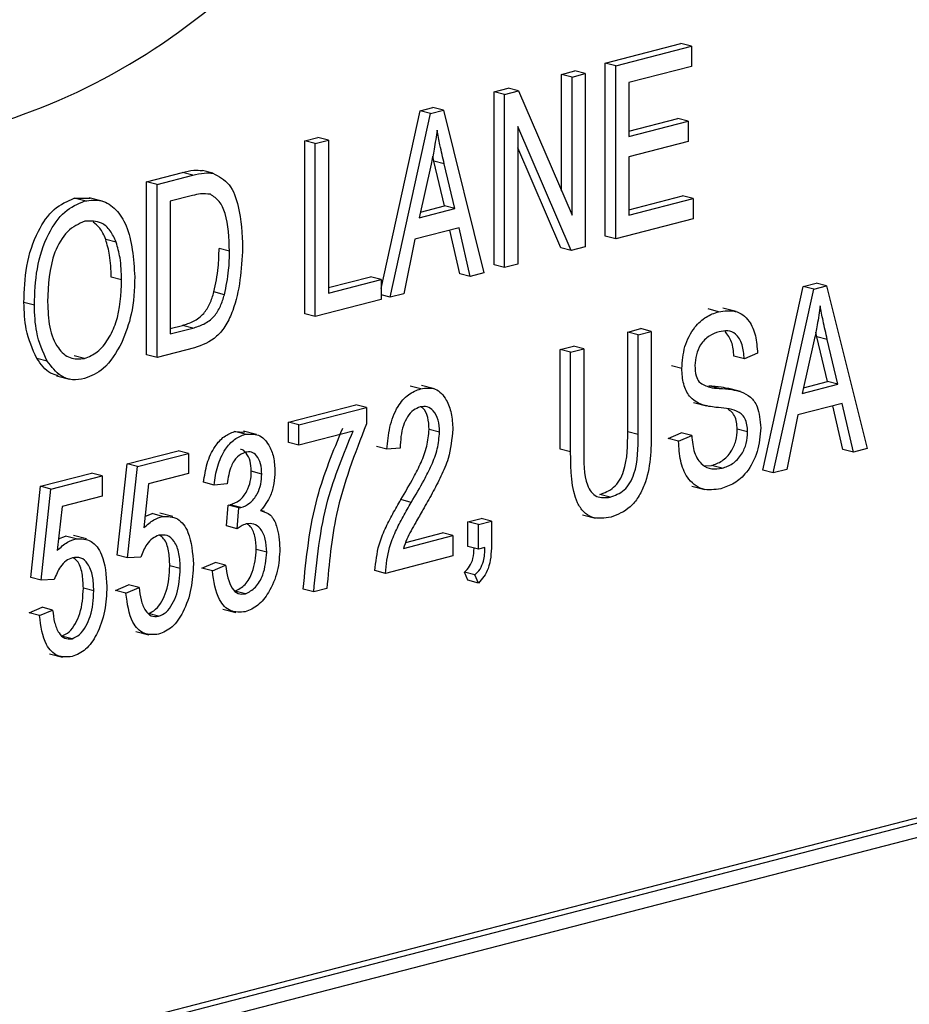
# Model space of a CAD drawing. Units: inches. Extents: x 4 to 84, y 4 to 63.
# Drawn here: x 57.8 to 58.1, y 49 to 49.4 of the extents above; entities that cross this region are included whole.
import ezdxf

# ---------------------------------------------------------------- set-up
doc = ezdxf.new("R2010")
doc.units = ezdxf.units.IN
doc.header["$LTSCALE"] = 8
doc.header["$MEASUREMENT"] = 0

msp = doc.modelspace()

# ---------------------------------------------------------------- linework, layer by layer
at = {"color": 7, "linetype": 'Continuous', "lineweight": 25}
for p, q in [((58.01367, 49.36113), (58.0393, 49.36776)), ((58.04283, 49.36685), (58.0393, 49.36776)), ((58.01721, 49.36022), (58.04283, 49.36685)), ((58.04283, 49.36685), (58.04283, 49.36)), ((58.01367, 49.30253), (58.01367, 49.36113)), ((58.01721, 49.36022), (58.01367, 49.36113)), ((57.99888, 49.3573), (58.00334, 49.35846)), ((57.99888, 49.31789), (57.99888, 49.3573)), ((58.00242, 49.35639), (57.99888, 49.3573)), ((58.00242, 49.35639), (58.00688, 49.35754)), ((58.00688, 49.35754), (58.00334, 49.35846)), ((58.00688, 49.35754), (58.00688, 49.29894)), ((58.01721, 49.30162), (58.01721, 49.36022)), ((58.04283, 49.36), (58.02166, 49.35452)), ((58.00242, 49.30968), (58.00242, 49.35639)), ((58.02166, 49.35452), (58.02166, 49.33626)), ((59.06876, 49.35141), (57.301, 48.89388)), ((59.0723, 49.35049), (57.30453, 48.89296)), ((57.97604, 49.35139), (57.98079, 49.35262)), ((57.97604, 49.29279), (57.97604, 49.35139)), ((57.97958, 49.35048), (57.97604, 49.35139)), ((57.97958, 49.35048), (57.98432, 49.35171)), ((57.97958, 49.29188), (57.97958, 49.35048)), ((57.98432, 49.35171), (57.98079, 49.35262)), ((57.98432, 49.35171), (58.00242, 49.30968)), ((59.06876, 49.34475), (57.30807, 48.88905)), ((57.93775, 49.2848), (57.951, 49.34491)), ((57.94083, 49.28185), (57.95454, 49.344)), ((57.951, 49.34491), (57.95534, 49.34604)), ((57.95454, 49.344), (57.951, 49.34491)), ((57.95454, 49.344), (57.95888, 49.34512)), ((57.95888, 49.34512), (57.95534, 49.34604)), ((57.95888, 49.34512), (57.97259, 49.29007)), ((58.02166, 49.33809), (58.03818, 49.34236)), ((58.02166, 49.33626), (58.04172, 49.34145)), ((58.04172, 49.34145), (58.03818, 49.34236)), ((58.04172, 49.34145), (58.04172, 49.3346)), ((58.00211, 49.29771), (57.98403, 49.33968)), ((57.98403, 49.33968), (57.98403, 49.29303)), ((57.91193, 49.3348), (57.91638, 49.33595)), ((57.91193, 49.2762), (57.91193, 49.3348)), ((57.91546, 49.33388), (57.91193, 49.3348)), ((57.91546, 49.33388), (57.91992, 49.33504)), ((57.91546, 49.27528), (57.91546, 49.33388)), ((57.91992, 49.33504), (57.91638, 49.33595)), ((57.91992, 49.33504), (57.91992, 49.28328)), ((58.04172, 49.3346), (58.02166, 49.32941)), ((57.99857, 49.29862), (57.98403, 49.33238)), ((57.95561, 49.32796), (57.95526, 49.32955)), ((57.9592, 49.31279), (57.95561, 49.32796)), ((57.95915, 49.32704), (57.95561, 49.32796)), ((58.02166, 49.32941), (58.02166, 49.30962)), ((57.8584, 49.32094), (57.87049, 49.32407)), ((57.87402, 49.32316), (57.87049, 49.32407)), ((57.88085, 49.32384), (57.87731, 49.32476)), ((57.95472, 49.32685), (57.95068, 49.30875)), ((57.96274, 49.31187), (57.95915, 49.32704)), ((57.8584, 49.26234), (57.8584, 49.32094)), ((57.86193, 49.32003), (57.8584, 49.32094)), ((57.86193, 49.32003), (57.87402, 49.32316)), ((57.86193, 49.26143), (57.86193, 49.32003)), ((57.83389, 49.31536), (57.83933, 49.31537)), ((57.83742, 49.31445), (57.83389, 49.31536)), ((57.84332, 49.31441), (57.8389, 49.31555)), ((57.87392, 49.31628), (57.86639, 49.31433)), ((57.86639, 49.31433), (57.86639, 49.26943)), ((58.02166, 49.31145), (58.03986, 49.31616)), ((58.02166, 49.30962), (58.04339, 49.31524)), ((58.04339, 49.31524), (58.03986, 49.31616)), ((58.04339, 49.31524), (58.04339, 49.30839)), ((57.95068, 49.30875), (57.96274, 49.31187)), ((57.95111, 49.31069), (57.9592, 49.31279)), ((57.96274, 49.31187), (57.9592, 49.31279)), ((58.04339, 49.30839), (58.01721, 49.30162)), ((57.96421, 49.3054), (57.94922, 49.30152)), ((57.96442, 49.28978), (57.96106, 49.30459)), ((57.96796, 49.28887), (57.96421, 49.3054)), ((57.84807, 49.30051), (57.84453, 49.30142)), ((57.94922, 49.30152), (57.94547, 49.28305)), ((58.01721, 49.30162), (58.01367, 49.30253)), ((57.88645, 49.29748), (57.88291, 49.29839)), ((58.00211, 49.29771), (57.99857, 49.29862)), ((58.00688, 49.29894), (58.00211, 49.29771)), ((57.97958, 49.29188), (57.97604, 49.29279)), ((57.98403, 49.29303), (57.97958, 49.29188)), ((57.84993, 49.28774), (57.8464, 49.28866)), ((57.91992, 49.28512), (57.93421, 49.28881)), ((57.91992, 49.28328), (57.93775, 49.2879)), ((57.93775, 49.2879), (57.93421, 49.28881)), ((57.93775, 49.2879), (57.93775, 49.28105)), ((57.96796, 49.28887), (57.96442, 49.28978)), ((57.97259, 49.29007), (57.96796, 49.28887)), ((58.06699, 49.2233), (58.08069, 49.28545)), ((58.07052, 49.22238), (58.08423, 49.28453)), ((58.08069, 49.28545), (58.08503, 49.28657)), ((58.08423, 49.28453), (58.08069, 49.28545)), ((58.08423, 49.28453), (58.08857, 49.28566)), ((58.08857, 49.28566), (58.08503, 49.28657)), ((58.08857, 49.28566), (58.10228, 49.2306)), ((57.88474, 49.28272), (57.8812, 49.28363)), ((57.93775, 49.28105), (57.91546, 49.27528)), ((57.94083, 49.28185), (57.93775, 49.28265)), ((57.94547, 49.28305), (57.94083, 49.28185)), ((57.8204, 49.27921), (57.81687, 49.28012)), ((58.05203, 49.27696), (58.04849, 49.27788)), ((58.05794, 49.27701), (58.05352, 49.27815)), ((57.91546, 49.27528), (57.91193, 49.2762)), ((57.86639, 49.27126), (57.87051, 49.27233)), ((57.86639, 49.26943), (57.87404, 49.27141)), ((57.87404, 49.27141), (57.87051, 49.27233)), ((58.02126, 49.27007), (58.02572, 49.27122)), ((58.02925, 49.2703), (58.02572, 49.27122)), ((58.02126, 49.23631), (58.02126, 49.27007)), ((58.02479, 49.26915), (58.02126, 49.27007)), ((58.02479, 49.26915), (58.02925, 49.2703)), ((58.02479, 49.23539), (58.02479, 49.26915)), ((58.02925, 49.2703), (58.02925, 49.23658)), ((58.08441, 49.26739), (58.08037, 49.24929)), ((58.0853, 49.2685), (58.08495, 49.27008)), ((58.08889, 49.25332), (58.0853, 49.2685)), ((58.08884, 49.26758), (58.0853, 49.2685)), ((58.09243, 49.25241), (58.08884, 49.26758)), ((57.87458, 49.2647), (57.86193, 49.26143)), ((57.99842, 49.26415), (58.00287, 49.26531)), ((57.99842, 49.23043), (57.99842, 49.26415)), ((58.00195, 49.26324), (57.99842, 49.26415)), ((58.00195, 49.26324), (58.00641, 49.26439)), ((58.00641, 49.26439), (58.00287, 49.26531)), ((58.00641, 49.26439), (58.00641, 49.23063)), ((57.82475, 49.26023), (57.82121, 49.26115)), ((57.83736, 49.26116), (57.83383, 49.26207)), ((57.86193, 49.26143), (57.8584, 49.26234)), ((58.00195, 49.22951), (58.00195, 49.26324)), ((58.06075, 49.26095), (58.05722, 49.26187)), ((58.06521, 49.26287), (58.06075, 49.26095)), ((58.03958, 49.25769), (58.03605, 49.2586)), ((57.82791, 49.25524), (57.83233, 49.25409)), ((57.95119, 49.25086), (57.94765, 49.25178)), ((57.95582, 49.25088), (57.9514, 49.25202)), ((58.05226, 49.25098), (58.04872, 49.25189)), ((58.0595, 49.24997), (58.05508, 49.25111)), ((58.08037, 49.24929), (58.09243, 49.25241)), ((58.0808, 49.25123), (58.08889, 49.25332)), ((58.09243, 49.25241), (58.08889, 49.25332)), ((57.9064, 49.23958), (57.92924, 49.24549)), ((57.90994, 49.23866), (57.93278, 49.24457)), ((57.93278, 49.24457), (57.92924, 49.24549)), ((57.93278, 49.24457), (57.93278, 49.23897)), ((58.04349, 49.24625), (58.04791, 49.2451)), ((58.0939, 49.24594), (58.07891, 49.24206)), ((58.09411, 49.23032), (58.09075, 49.24513)), ((58.09765, 49.22941), (58.0939, 49.24594)), ((58.07891, 49.24206), (58.07516, 49.22359)), ((57.9064, 49.23273), (57.9064, 49.23958)), ((57.90994, 49.23866), (57.9064, 49.23958)), ((57.90994, 49.23181), (57.90994, 49.23866)), ((57.95759, 49.23622), (57.95406, 49.23713)), ((58.06187, 49.23627), (58.05833, 49.23718)), ((57.88818, 49.23638), (57.89156, 49.23613)), ((57.89172, 49.23547), (57.88818, 49.23638)), ((57.8956, 49.23543), (57.89118, 49.23657)), ((57.92832, 49.23657), (57.90994, 49.23181)), ((58.02479, 49.23539), (58.02126, 49.23631)), ((58.03493, 49.23403), (58.03939, 49.23594)), ((58.03847, 49.23311), (58.03493, 49.23403)), ((58.03847, 49.23311), (58.04292, 49.23503)), ((58.04292, 49.23503), (58.03939, 49.23594)), ((57.90994, 49.23181), (57.9064, 49.23273)), ((57.93976, 49.2304), (57.93623, 49.23132)), ((57.94422, 49.23079), (57.93976, 49.2304)), ((58.00195, 49.22951), (57.99842, 49.23043)), ((58.10228, 49.2306), (58.09765, 49.22941)), ((57.85176, 49.22543), (57.86903, 49.2299)), ((57.85529, 49.22452), (57.87256, 49.22899)), ((57.87256, 49.22899), (57.86903, 49.2299)), ((57.87256, 49.22899), (57.87256, 49.22214)), ((58.09765, 49.22941), (58.09411, 49.23032)), ((57.84841, 49.19454), (57.85176, 49.22543)), ((57.85529, 49.22452), (57.85176, 49.22543)), ((57.85195, 49.19363), (57.85529, 49.22452)), ((58.04751, 49.22478), (58.04966, 49.2249)), ((58.0532, 49.22399), (58.04966, 49.2249)), ((57.82248, 49.21786), (57.83976, 49.22233)), ((57.82602, 49.21694), (57.84329, 49.22141)), ((57.84329, 49.22141), (57.83976, 49.22233)), ((57.84329, 49.22141), (57.84329, 49.21456)), ((57.87256, 49.22214), (57.85903, 49.21864)), ((57.89738, 49.22202), (57.89384, 49.22294)), ((58.07052, 49.22238), (58.06699, 49.2233)), ((58.07516, 49.22359), (58.07052, 49.22238)), ((57.81914, 49.18697), (57.82248, 49.21786)), ((57.82602, 49.21694), (57.82248, 49.21786)), ((57.85903, 49.21864), (57.85742, 49.20375)), ((57.88122, 49.21829), (57.87769, 49.21921)), ((57.88568, 49.21868), (57.88122, 49.21829)), ((58.04299, 49.2179), (58.04741, 49.21675)), ((57.82268, 49.18605), (57.82602, 49.21694)), ((57.84329, 49.21456), (57.82975, 49.21106)), ((58.01532, 49.21419), (58.01179, 49.2151)), ((57.82975, 49.21106), (57.82814, 49.19617)), ((57.88548, 49.20444), (57.88604, 49.21148)), ((57.88604, 49.21148), (57.88671, 49.21157)), ((57.88958, 49.21056), (57.88604, 49.21148)), ((57.89025, 49.21065), (57.88671, 49.21157)), ((57.88902, 49.20352), (57.88958, 49.21056)), ((57.88958, 49.21056), (57.89025, 49.21065)), ((57.948, 49.21242), (57.94446, 49.21334)), ((57.85783, 49.20761), (57.86023, 49.2086)), ((57.86377, 49.20769), (57.86023, 49.2086)), ((57.86731, 49.20762), (57.86289, 49.20876)), ((57.89831, 49.20935), (57.89703, 49.20968)), ((58.00591, 49.20825), (58.01033, 49.20711)), ((57.88902, 49.20352), (57.88548, 49.20444)), ((57.96717, 49.20584), (57.97163, 49.20699)), ((57.96717, 49.19747), (57.96717, 49.20584)), ((57.97071, 49.20492), (57.96717, 49.20584)), ((57.97071, 49.20492), (57.97516, 49.20608)), ((57.97071, 49.19655), (57.97071, 49.20492)), ((57.97516, 49.20608), (57.97163, 49.20699)), ((57.97516, 49.20608), (57.97516, 49.19788)), ((57.82856, 49.20004), (57.83096, 49.20103)), ((57.8345, 49.20011), (57.83096, 49.20103)), ((57.83804, 49.20004), (57.83362, 49.20119)), ((57.94534, 49.19683), (57.96205, 49.20116)), ((57.9461, 49.19886), (57.95851, 49.20207)), ((57.96205, 49.20116), (57.95851, 49.20207)), ((57.96205, 49.20116), (57.96205, 49.19431)), ((57.97071, 49.19655), (57.96717, 49.19747)), ((57.97294, 49.19713), (57.97071, 49.19655)), ((57.85195, 49.19363), (57.84841, 49.19454)), ((57.85641, 49.19391), (57.85195, 49.19363)), ((57.89905, 49.19559), (57.89551, 49.19651)), ((57.96205, 49.19431), (57.93921, 49.1884)), ((57.86978, 49.19005), (57.86624, 49.19096)), ((57.87713, 49.19014), (57.88158, 49.19206)), ((57.88066, 49.18923), (57.88512, 49.19114)), ((57.88512, 49.19114), (57.88158, 49.19206)), ((57.88066, 49.18923), (57.87713, 49.19014)), ((57.93921, 49.1884), (57.93567, 49.18931)), ((57.96717, 49.18605), (57.96596, 49.18877)), ((57.9695, 49.18785), (57.96596, 49.18877)), ((57.97071, 49.18513), (57.9695, 49.18785)), ((57.82268, 49.18605), (57.81914, 49.18697)), ((57.82713, 49.18634), (57.82268, 49.18605)), ((57.84786, 49.18257), (57.85231, 49.18448)), ((57.85585, 49.18357), (57.85231, 49.18448)), ((57.97071, 49.18513), (57.96717, 49.18605)), ((57.84051, 49.18247), (57.83697, 49.18339)), ((57.85139, 49.18165), (57.84786, 49.18257)), ((57.85139, 49.18165), (57.85585, 49.18357)), ((57.89185, 49.18147), (57.88831, 49.18238)), ((57.91495, 49.18212), (57.91141, 49.18303)), ((57.91941, 49.18327), (57.91495, 49.18212)), ((57.81858, 49.17499), (57.82304, 49.17691)), ((57.82212, 49.17408), (57.81858, 49.17499)), ((57.82212, 49.17408), (57.82658, 49.17599)), ((57.82658, 49.17599), (57.82304, 49.17691)), ((57.86241, 49.17385), (57.85888, 49.17476)), ((57.88416, 49.17632), (57.88858, 49.17518)), ((57.83314, 49.16627), (57.8296, 49.16719)), ((57.85476, 49.16872), (57.85918, 49.16758)), ((57.82548, 49.16114), (57.8299, 49.16))]:
    msp.add_line(p, q, dxfattribs=at)
for points, knots in [([(57.74378, 49.33749), (57.74797, 49.33644), (57.76732, 49.33158), (57.80477, 49.33776), (57.8522, 49.35795), (57.89088, 49.38723), (57.91913, 49.41779), (57.93755, 49.44528), (57.94961, 49.47375), (57.95278, 49.50286), (57.94511, 49.52796), (57.93023, 49.54848), (57.91679, 49.5578), (57.90961, 49.56278)], [0, 0, 0, 0, 0.042135, 0.194556, 0.346745, 0.491223, 0.578768, 0.656431, 0.723583, 0.78368, 0.846067, 0.917755, 1, 1, 1, 1]), ([(57.95671, 49.33846), (57.95642, 49.33629), (57.95588, 49.3324), (57.95508, 49.32855), (57.95472, 49.32685)], [0, 0, 0, 0, 0.559989, 1, 1, 1, 1]), ([(57.95915, 49.32704), (57.95866, 49.32915), (57.95777, 49.33291), (57.95704, 49.33676), (57.95671, 49.33846)], [0, 0, 0, 0, 0.560012, 1, 1, 1, 1]), ([(57.87049, 49.32407), (57.87178, 49.3244), (57.87409, 49.32497), (57.87633, 49.32482), (57.87731, 49.32476)], [0, 0, 0, 0, 0.560309, 1, 1, 1, 1]), ([(57.87402, 49.32316), (57.87532, 49.32348), (57.87762, 49.32406), (57.87986, 49.32391), (57.88085, 49.32384)], [0, 0, 0, 0, 0.560309, 1, 1, 1, 1]), ([(57.88085, 49.32384), (57.88283, 49.3228), (57.8868, 49.3207), (57.89032, 49.31114), (57.89068, 49.30333), (57.8909, 49.29855)], [0, 0, 0, 0, 0.2781954, 0.558779, 1, 1, 1, 1]), ([(57.81687, 49.28012), (57.81701, 49.28422), (57.81728, 49.29238), (57.82088, 49.30375), (57.82688, 49.31238), (57.83155, 49.31437), (57.83389, 49.31536)], [0, 0, 0, 0, 0.281102, 0.560667, 0.780476, 1, 1, 1, 1]), ([(57.8204, 49.27921), (57.82054, 49.2833), (57.82082, 49.29147), (57.82441, 49.30284), (57.83041, 49.31146), (57.83509, 49.31345), (57.83742, 49.31445)], [0, 0, 0, 0, 0.281102, 0.560667, 0.780476, 1, 1, 1, 1]), ([(57.83742, 49.31445), (57.83936, 49.31467), (57.84325, 49.31512), (57.84821, 49.31183), (57.85332, 49.30378), (57.85395, 49.29492), (57.85439, 49.28872)], [0, 0, 0, 0, 0.186969, 0.3740069, 0.5612633, 1, 1, 1, 1]), ([(57.87999, 49.31669), (57.87888, 49.31681), (57.87689, 49.31704), (57.87483, 49.31651), (57.87392, 49.31628)], [0, 0, 0, 0, 0.559046, 1, 1, 1, 1]), ([(57.88645, 49.29748), (57.88628, 49.30192), (57.88606, 49.30812), (57.88322, 49.3146), (57.88106, 49.31599), (57.87999, 49.31669)], [0, 0, 0, 0, 0.559955, 0.78064, 1, 1, 1, 1]), ([(57.83746, 49.30761), (57.83541, 49.30668), (57.83133, 49.30484), (57.82544, 49.2946), (57.82509, 49.286), (57.82486, 49.28027)], [0, 0, 0, 0, 0.249864, 0.500129, 1, 1, 1, 1]), ([(57.84807, 49.30051), (57.84746, 49.30187), (57.84626, 49.3046), (57.84269, 49.30779), (57.83944, 49.30767), (57.83746, 49.30761)], [0, 0, 0, 0, 0.281071, 0.562112, 1, 1, 1, 1]), ([(57.84453, 49.30142), (57.84395, 49.30283), (57.8429, 49.30534), (57.84106, 49.30668), (57.84026, 49.30727)], [0, 0, 0, 0, 0.5625614, 1, 1, 1, 1]), ([(57.8464, 49.28866), (57.84632, 49.29119), (57.84619, 49.2957), (57.84504, 49.29967), (57.84453, 49.30142)], [0, 0, 0, 0, 0.559944, 1, 1, 1, 1]), ([(57.84993, 49.28774), (57.84986, 49.29027), (57.84972, 49.29479), (57.84857, 49.29876), (57.84807, 49.30051)], [0, 0, 0, 0, 0.559944, 1, 1, 1, 1]), ([(57.8909, 49.29855), (57.89046, 49.29127), (57.8899, 49.28216), (57.88539, 49.27235), (57.88113, 49.26702), (57.8772, 49.26563), (57.87458, 49.2647)], [0, 0, 0, 0, 0.498621, 0.624388, 0.749821, 1, 1, 1, 1]), ([(57.8812, 49.28363), (57.88178, 49.2864), (57.8828, 49.29134), (57.88288, 49.29624), (57.88291, 49.29839)], [0, 0, 0, 0, 0.559565, 1, 1, 1, 1]), ([(57.88474, 49.28272), (57.88531, 49.28548), (57.88633, 49.29043), (57.88641, 49.29532), (57.88645, 49.29748)], [0, 0, 0, 0, 0.5595654, 1, 1, 1, 1]), ([(57.83736, 49.26116), (57.83885, 49.26175), (57.84182, 49.26294), (57.84555, 49.26756), (57.8494, 49.27579), (57.84971, 49.28281), (57.84993, 49.28774)], [0, 0, 0, 0, 0.1867689, 0.3736119, 0.5607427, 1, 1, 1, 1]), ([(57.85439, 49.28872), (57.85425, 49.28447), (57.85399, 49.27688), (57.85123, 49.2697), (57.85002, 49.26654)], [0, 0, 0, 0, 0.560285, 1, 1, 1, 1]), ([(57.87051, 49.27233), (57.87175, 49.27271), (57.87424, 49.27347), (57.87764, 49.27587), (57.87998, 49.27965), (57.8808, 49.2823), (57.8812, 49.28363)], [0, 0, 0, 0, 0.280747, 0.56, 0.779709, 1, 1, 1, 1]), ([(57.87404, 49.27141), (57.87529, 49.27179), (57.87778, 49.27255), (57.88118, 49.27495), (57.88351, 49.27874), (57.88433, 49.28139), (57.88474, 49.28272)], [0, 0, 0, 0, 0.280747, 0.56, 0.779709, 1, 1, 1, 1]), ([(57.82121, 49.26115), (57.81978, 49.26429), (57.81721, 49.2699), (57.81697, 49.277), (57.81687, 49.28012)], [0, 0, 0, 0, 0.559102, 1, 1, 1, 1]), ([(57.82475, 49.26023), (57.82331, 49.26337), (57.82075, 49.26899), (57.82051, 49.27608), (57.8204, 49.27921)], [0, 0, 0, 0, 0.559102, 1, 1, 1, 1]), ([(57.82486, 49.28027), (57.82497, 49.27734), (57.82519, 49.27151), (57.82792, 49.26471), (57.83227, 49.26072), (57.83567, 49.26101), (57.83736, 49.26116)], [0, 0, 0, 0, 0.280986, 0.560498, 0.780477, 1, 1, 1, 1]), ([(58.05203, 49.27696), (58.05397, 49.27724), (58.05784, 49.27781), (58.0624, 49.27446), (58.06478, 49.26897), (58.06507, 49.2649), (58.06521, 49.26287)], [0, 0, 0, 0, 0.280155, 0.559064, 0.779285, 1, 1, 1, 1]), ([(58.0864, 49.279), (58.08611, 49.27682), (58.08557, 49.27294), (58.08476, 49.26908), (58.08441, 49.26739)], [0, 0, 0, 0, 0.559989, 1, 1, 1, 1]), ([(58.08884, 49.26758), (58.08835, 49.26969), (58.08746, 49.27345), (58.08673, 49.2773), (58.0864, 49.279)], [0, 0, 0, 0, 0.560012, 1, 1, 1, 1]), ([(58.03958, 49.25769), (58.03977, 49.26021), (58.04014, 49.26524), (58.04354, 49.27162), (58.04778, 49.27552), (58.05061, 49.27648), (58.05203, 49.27696)], [0, 0, 0, 0, 0.279697, 0.558854, 0.77913, 1, 1, 1, 1]), ([(58.06075, 49.26095), (58.06059, 49.26263), (58.06026, 49.26596), (58.05816, 49.26954), (58.05515, 49.2707), (58.05317, 49.27033), (58.05218, 49.27015)], [0, 0, 0, 0, 0.2807568, 0.5592998, 0.7792108, 1, 1, 1, 1]), ([(58.05218, 49.27015), (58.05105, 49.26978), (58.04881, 49.26904), (58.04596, 49.26619), (58.04428, 49.26238), (58.04412, 49.25993), (58.04404, 49.2587)], [0, 0, 0, 0, 0.280929, 0.559977, 0.779752, 1, 1, 1, 1]), ([(58.05722, 49.26187), (58.05707, 49.26358), (58.05678, 49.26699), (58.05508, 49.26917), (58.05423, 49.27026)], [0, 0, 0, 0, 0.501979, 1, 1, 1, 1]), ([(57.85002, 49.26654), (57.84809, 49.26318), (57.84463, 49.25717), (57.83961, 49.25519), (57.8374, 49.25432)], [0, 0, 0, 0, 0.559068, 1, 1, 1, 1]), ([(57.82841, 49.25531), (57.82754, 49.25553), (57.82462, 49.25627), (57.82262, 49.25913), (57.82121, 49.26115)], [0, 0, 0, 0, 0.294911, 1, 1, 1, 1]), ([(57.8374, 49.25432), (57.836, 49.25408), (57.83322, 49.25362), (57.82854, 49.25518), (57.82618, 49.25832), (57.82475, 49.26023)], [0, 0, 0, 0, 0.280496, 0.560777, 1, 1, 1, 1]), ([(58.05115, 49.24458), (58.04952, 49.24478), (58.04628, 49.24519), (58.04222, 49.24767), (58.03991, 49.25232), (58.03969, 49.2559), (58.03958, 49.25769)], [0, 0, 0, 0, 0.281142, 0.560056, 0.779862, 1, 1, 1, 1]), ([(58.04404, 49.2587), (58.04408, 49.25749), (58.04415, 49.25534), (58.04505, 49.25379), (58.04544, 49.25311)], [0, 0, 0, 0, 0.560374, 1, 1, 1, 1]), ([(57.93976, 49.2304), (57.93998, 49.2329), (57.94041, 49.23788), (57.94295, 49.24467), (57.94694, 49.2493), (57.94977, 49.25034), (57.95119, 49.25086)], [0, 0, 0, 0, 0.28092, 0.560105, 0.779774, 1, 1, 1, 1]), ([(57.95119, 49.25086), (57.95291, 49.2511), (57.95636, 49.25157), (57.95987, 49.24761), (57.96174, 49.24266), (57.96195, 49.23905), (57.96205, 49.23725)], [0, 0, 0, 0, 0.279693, 0.558261, 0.779102, 1, 1, 1, 1]), ([(58.04544, 49.25311), (58.04663, 49.25242), (58.04875, 49.25118), (58.05118, 49.25104), (58.05226, 49.25098)], [0, 0, 0, 0, 0.557866, 1, 1, 1, 1]), ([(58.04872, 49.25189), (58.05014, 49.25181), (58.05244, 49.25166), (58.05465, 49.25114), (58.05551, 49.25094)], [0, 0, 0, 0, 0.615749, 1, 1, 1, 1]), ([(58.05226, 49.25098), (58.05367, 49.25089), (58.0562, 49.25072), (58.05863, 49.25014), (58.05971, 49.24989)], [0, 0, 0, 0, 0.56013, 1, 1, 1, 1]), ([(58.05971, 49.24989), (58.06078, 49.24938), (58.06292, 49.24838), (58.06576, 49.24437), (58.06611, 49.24016), (58.06632, 49.2376)], [0, 0, 0, 0, 0.280966, 0.561401, 1, 1, 1, 1]), ([(57.95102, 49.24473), (57.95023, 49.24443), (57.94865, 49.24383), (57.94664, 49.24146), (57.94454, 49.23714), (57.94435, 49.23341), (57.94422, 49.23079)], [0, 0, 0, 0, 0.186999, 0.373859, 0.561031, 1, 1, 1, 1]), ([(57.95759, 49.23622), (57.95752, 49.23762), (57.95736, 49.24044), (57.95571, 49.24341), (57.95348, 49.24503), (57.95184, 49.24483), (57.95102, 49.24473)], [0, 0, 0, 0, 0.280425, 0.559943, 0.779929, 1, 1, 1, 1]), ([(57.95406, 49.23713), (57.95397, 49.23852), (57.9538, 49.24128), (57.95257, 49.24395), (57.95148, 49.2446), (57.95126, 49.24473)], [0, 0, 0, 0, 0.445754, 0.890066, 1, 1, 1, 1]), ([(58.06187, 49.23627), (58.06183, 49.2371), (58.06175, 49.23876), (58.061, 49.24091), (58.05975, 49.24248), (58.05655, 49.24418), (58.05355, 49.2444), (58.05115, 49.24458)], [0, 0, 0, 0, 0.124972, 0.249815, 0.374598, 0.499572, 1, 1, 1, 1]), ([(58.05833, 49.23718), (58.05829, 49.23801), (58.05822, 49.23968), (58.05746, 49.24181), (58.0564, 49.24322), (58.05555, 49.24366), (58.05523, 49.24382)], [0, 0, 0, 0, 0.27848, 0.556672, 0.834728, 1, 1, 1, 1]), ([(57.91141, 49.18303), (57.91246, 49.19357), (57.91432, 49.21238), (57.92159, 49.22981), (57.92479, 49.23749)], [0, 0, 0, 0, 0.559654, 1, 1, 1, 1]), ([(57.93278, 49.23897), (57.92887, 49.22886), (57.92189, 49.21078), (57.92017, 49.19169), (57.91941, 49.18327)], [0, 0, 0, 0, 0.5594653, 1, 1, 1, 1]), ([(57.94446, 49.21334), (57.94593, 49.21582), (57.94834, 49.21991), (57.95139, 49.22588), (57.95349, 49.23138), (57.95387, 49.23521), (57.95406, 49.23713)], [0, 0, 0, 0, 0.340516, 0.560803, 0.780736, 1, 1, 1, 1]), ([(57.96205, 49.23725), (57.96173, 49.23387), (57.9612, 49.2283), (57.95803, 49.22118), (57.95512, 49.21546), (57.95301, 49.21177), (57.95196, 49.20993)], [0, 0, 0, 0, 0.338262, 0.558666, 0.779318, 1, 1, 1, 1]), ([(58.04966, 49.2249), (58.05086, 49.22531), (58.05326, 49.22612), (58.05626, 49.22921), (58.05808, 49.23325), (58.05825, 49.23587), (58.05833, 49.23718)], [0, 0, 0, 0, 0.28085, 0.559959, 0.779767, 1, 1, 1, 1]), ([(58.06632, 49.2376), (58.06609, 49.2349), (58.06561, 49.22949), (58.06197, 49.22264), (58.05738, 49.21857), (58.05434, 49.21755), (58.05281, 49.21704)], [0, 0, 0, 0, 0.279546, 0.558773, 0.779039, 1, 1, 1, 1]), ([(57.87769, 49.21921), (57.878, 49.22135), (57.87862, 49.22562), (57.88113, 49.23118), (57.88456, 49.235), (57.88698, 49.23592), (57.88818, 49.23638)], [0, 0, 0, 0, 0.280681, 0.56, 0.779941, 1, 1, 1, 1]), ([(57.88122, 49.21829), (57.88153, 49.22043), (57.88215, 49.2247), (57.88466, 49.23026), (57.8881, 49.23409), (57.89051, 49.23501), (57.89172, 49.23547)], [0, 0, 0, 0, 0.280681, 0.5599996, 0.7799415, 1, 1, 1, 1]), ([(57.89172, 49.23547), (57.89329, 49.23558), (57.89644, 49.23581), (57.89974, 49.23234), (57.90158, 49.22784), (57.90175, 49.2245), (57.90183, 49.22283)], [0, 0, 0, 0, 0.279055, 0.558748, 0.779188, 1, 1, 1, 1]), ([(57.91495, 49.18212), (57.91599, 49.19265), (57.91786, 49.21147), (57.92512, 49.2289), (57.92832, 49.23657)], [0, 0, 0, 0, 0.559654, 1, 1, 1, 1]), ([(57.948, 49.21242), (57.94947, 49.21491), (57.95188, 49.219), (57.95492, 49.22497), (57.95703, 49.23046), (57.9574, 49.2343), (57.95759, 49.23622)], [0, 0, 0, 0, 0.340516, 0.560803, 0.780736, 1, 1, 1, 1]), ([(58.01179, 49.2151), (58.01342, 49.21568), (58.01586, 49.21656), (58.01862, 49.21976), (58.02127, 49.22611), (58.02126, 49.23178), (58.02126, 49.23631)], [0, 0, 0, 0, 0.249752, 0.374936, 0.500094, 1, 1, 1, 1]), ([(58.01532, 49.21419), (58.01695, 49.21477), (58.0194, 49.21564), (58.02216, 49.21885), (58.0248, 49.2252), (58.0248, 49.23086), (58.02479, 49.23539)], [0, 0, 0, 0, 0.249752, 0.374936, 0.500094, 1, 1, 1, 1]), ([(58.02925, 49.23658), (58.02917, 49.23028), (58.02906, 49.22239), (58.02494, 49.21409), (58.02126, 49.20958), (58.0179, 49.20829), (58.01566, 49.20742)], [0, 0, 0, 0, 0.498982, 0.624581, 0.750137, 1, 1, 1, 1]), ([(58.04292, 49.23503), (58.04312, 49.23303), (58.04351, 49.22905), (58.04617, 49.22503), (58.04966, 49.22345), (58.05202, 49.22381), (58.0532, 49.22399)], [0, 0, 0, 0, 0.280743, 0.559143, 0.77941, 1, 1, 1, 1]), ([(58.0532, 49.22399), (58.0544, 49.22439), (58.05679, 49.2252), (58.0598, 49.2283), (58.06162, 49.23233), (58.06178, 49.23496), (58.06187, 49.23627)], [0, 0, 0, 0, 0.28085, 0.559959, 0.779767, 1, 1, 1, 1]), ([(58.00641, 49.23063), (58.00636, 49.2262), (58.0063, 49.22066), (58.00884, 49.21582), (58.01135, 49.21374), (58.01374, 49.21401), (58.01532, 49.21419)], [0, 0, 0, 0, 0.499911, 0.625405, 0.750808, 1, 1, 1, 1]), ([(58.05281, 49.21704), (58.05065, 49.21673), (58.04635, 49.21612), (58.04141, 49.22013), (58.03889, 49.22632), (58.03861, 49.23085), (58.03847, 49.23311)], [0, 0, 0, 0, 0.280063, 0.558927, 0.779176, 1, 1, 1, 1]), ([(57.89184, 49.22941), (57.8909, 49.229), (57.88902, 49.22818), (57.88646, 49.22414), (57.88598, 49.22076), (57.88568, 49.21868)], [0, 0, 0, 0, 0.2800526, 0.5599026, 1, 1, 1, 1]), ([(57.89384, 49.22294), (57.89378, 49.22415), (57.89366, 49.22657), (57.89227, 49.22906), (57.89097, 49.23032), (57.89022, 49.23031), (57.89015, 49.23031)], [0, 0, 0, 0, 0.349998, 0.698703, 0.973387, 1, 1, 1, 1]), ([(57.89738, 49.22202), (57.89732, 49.22323), (57.89719, 49.22563), (57.89583, 49.22822), (57.89395, 49.22965), (57.89254, 49.22949), (57.89184, 49.22941)], [0, 0, 0, 0, 0.280461, 0.559886, 0.779996, 1, 1, 1, 1]), ([(58.01566, 49.20742), (58.01341, 49.20709), (58.01003, 49.2066), (58.00622, 49.20901), (58.00215, 49.21536), (58.00204, 49.22323), (58.00195, 49.22951)], [0, 0, 0, 0, 0.250002, 0.375471, 0.500905, 1, 1, 1, 1]), ([(57.88671, 49.21157), (57.88777, 49.21197), (57.88987, 49.21276), (57.89232, 49.21587), (57.89367, 49.21951), (57.89379, 49.22179), (57.89384, 49.22294)], [0, 0, 0, 0, 0.2801509, 0.5592967, 0.7793444, 1, 1, 1, 1]), ([(57.89025, 49.21065), (57.8913, 49.21105), (57.89341, 49.21185), (57.89586, 49.21496), (57.89721, 49.21859), (57.89732, 49.22088), (57.89738, 49.22202)], [0, 0, 0, 0, 0.2801509, 0.5592967, 0.7793444, 1, 1, 1, 1]), ([(57.90183, 49.22283), (57.90177, 49.22148), (57.90164, 49.21878), (57.90026, 49.21389), (57.89824, 49.21124), (57.897, 49.20963)], [0, 0, 0, 0, 0.280998, 0.56178, 1, 1, 1, 1]), ([(57.93567, 49.18931), (57.93599, 49.19226), (57.93652, 49.19714), (57.9391, 49.20349), (57.94165, 49.20853), (57.94352, 49.21174), (57.94446, 49.21334)], [0, 0, 0, 0, 0.3382706, 0.558681, 0.7793116, 1, 1, 1, 1]), ([(57.93921, 49.1884), (57.93953, 49.19135), (57.94006, 49.19622), (57.94264, 49.20257), (57.94518, 49.20762), (57.94706, 49.21082), (57.948, 49.21242)], [0, 0, 0, 0, 0.3382706, 0.558681, 0.7793116, 1, 1, 1, 1]), ([(57.85742, 49.20375), (57.85855, 49.20478), (57.86056, 49.20661), (57.86279, 49.20736), (57.86377, 49.20769)], [0, 0, 0, 0, 0.5597946, 1, 1, 1, 1]), ([(57.86377, 49.20769), (57.86555, 49.20767), (57.86913, 49.20763), (57.8735, 49.20156), (57.87396, 49.19534), (57.87423, 49.19154)], [0, 0, 0, 0, 0.2787382, 0.5596569, 1, 1, 1, 1]), ([(57.897, 49.20963), (57.89818, 49.20927), (57.90052, 49.20855), (57.903, 49.20374), (57.90331, 49.19944), (57.90351, 49.19682)], [0, 0, 0, 0, 0.279665, 0.55981, 1, 1, 1, 1]), ([(57.95196, 49.20993), (57.95114, 49.2085), (57.94978, 49.20616), (57.94792, 49.20286), (57.94644, 49.19996), (57.9457, 49.19788), (57.94534, 49.19683)], [0, 0, 0, 0, 0.3400533, 0.5600752, 0.7800781, 1, 1, 1, 1]), ([(57.89209, 49.20512), (57.89151, 49.2049), (57.89046, 49.20451), (57.88946, 49.20382), (57.88902, 49.20352)], [0, 0, 0, 0, 0.559694, 1, 1, 1, 1]), ([(57.89905, 49.19559), (57.89897, 49.19712), (57.89882, 49.20018), (57.89715, 49.20354), (57.89477, 49.20543), (57.89299, 49.20523), (57.89209, 49.20512)], [0, 0, 0, 0, 0.280584, 0.560068, 0.780055, 1, 1, 1, 1]), ([(57.89551, 49.19651), (57.89543, 49.19802), (57.89525, 49.20103), (57.89396, 49.20412), (57.8927, 49.20492), (57.89238, 49.20512)], [0, 0, 0, 0, 0.428417, 0.855153, 1, 1, 1, 1]), ([(57.86253, 49.20128), (57.8618, 49.20098), (57.86033, 49.20038), (57.85802, 49.19788), (57.85702, 49.19542), (57.85641, 49.19391)], [0, 0, 0, 0, 0.280168, 0.560772, 1, 1, 1, 1]), ([(57.86978, 49.19005), (57.86972, 49.19176), (57.8696, 49.19517), (57.86805, 49.1992), (57.86551, 49.20157), (57.86352, 49.20137), (57.86253, 49.20128)], [0, 0, 0, 0, 0.281032, 0.560586, 0.780389, 1, 1, 1, 1]), ([(57.86624, 49.19096), (57.86617, 49.19265), (57.86603, 49.19602), (57.86478, 49.19985), (57.86329, 49.20093), (57.86282, 49.20126)], [0, 0, 0, 0, 0.407896, 0.813647, 1, 1, 1, 1]), ([(57.82814, 49.19617), (57.82927, 49.1972), (57.83129, 49.19904), (57.83352, 49.19978), (57.8345, 49.20011)], [0, 0, 0, 0, 0.559795, 1, 1, 1, 1]), ([(57.8345, 49.20011), (57.83628, 49.20009), (57.83986, 49.20006), (57.84423, 49.19399), (57.84468, 49.18776), (57.84496, 49.18396)], [0, 0, 0, 0, 0.278738, 0.559657, 1, 1, 1, 1]), ([(57.9695, 49.18785), (57.97013, 49.18846), (57.97138, 49.18968), (57.97276, 49.19308), (57.97287, 49.19559), (57.97294, 49.19713)], [0, 0, 0, 0, 0.280074, 0.55939, 1, 1, 1, 1]), ([(57.97516, 49.19788), (57.97504, 49.19519), (57.97486, 49.19143), (57.97265, 49.18718), (57.97135, 49.18582), (57.97071, 49.18513)], [0, 0, 0, 0, 0.558075, 0.779008, 1, 1, 1, 1]), ([(57.84051, 49.18247), (57.84045, 49.18418), (57.84033, 49.1876), (57.83878, 49.19162), (57.83624, 49.19399), (57.83425, 49.1938), (57.83325, 49.1937)], [0, 0, 0, 0, 0.281032, 0.560586, 0.780389, 1, 1, 1, 1]), ([(57.88831, 49.18238), (57.8895, 49.18298), (57.89188, 49.18418), (57.89492, 49.18957), (57.89529, 49.19388), (57.89551, 49.19651)], [0, 0, 0, 0, 0.279249, 0.560381, 1, 1, 1, 1]), ([(57.90351, 49.19682), (57.90336, 49.19422), (57.90307, 49.18904), (57.90012, 49.1822), (57.89619, 49.17716), (57.89325, 49.17596), (57.89178, 49.17536)], [0, 0, 0, 0, 0.280402, 0.559933, 0.780058, 1, 1, 1, 1]), ([(57.89185, 49.18147), (57.89304, 49.18207), (57.89541, 49.18327), (57.89846, 49.18866), (57.89882, 49.19296), (57.89905, 49.19559)], [0, 0, 0, 0, 0.279249, 0.560381, 1, 1, 1, 1]), ([(57.96596, 49.18877), (57.96659, 49.18938), (57.96784, 49.1906), (57.96911, 49.19363), (57.96921, 49.19576), (57.96927, 49.19692)], [0, 0, 0, 0, 0.3138623, 0.626874, 1, 1, 1, 1]), ([(57.83325, 49.1937), (57.83252, 49.1934), (57.83106, 49.1928), (57.82875, 49.1903), (57.82775, 49.18784), (57.82713, 49.18634)], [0, 0, 0, 0, 0.280168, 0.560772, 1, 1, 1, 1]), ([(57.83697, 49.18339), (57.8369, 49.18508), (57.83676, 49.18845), (57.83551, 49.19227), (57.83402, 49.19335), (57.83355, 49.19369)], [0, 0, 0, 0, 0.407896, 0.813647, 1, 1, 1, 1]), ([(57.85888, 49.17476), (57.85976, 49.17515), (57.86154, 49.17593), (57.86364, 49.17889), (57.86585, 49.18383), (57.86608, 49.18802), (57.86624, 49.19096)], [0, 0, 0, 0, 0.186402, 0.37334, 0.560627, 1, 1, 1, 1]), ([(57.87423, 49.19154), (57.87409, 49.18876), (57.87379, 49.18321), (57.8712, 49.17564), (57.86721, 49.16972), (57.86404, 49.16842), (57.86246, 49.16777)], [0, 0, 0, 0, 0.280733, 0.560862, 0.780407, 1, 1, 1, 1]), ([(57.88512, 49.19114), (57.88557, 49.18826), (57.8862, 49.18424), (57.88923, 49.1812), (57.89098, 49.18138), (57.89185, 49.18147)], [0, 0, 0, 0, 0.5596241, 0.779834, 1, 1, 1, 1]), ([(57.86241, 49.17385), (57.8633, 49.17424), (57.86508, 49.17501), (57.86718, 49.17797), (57.86938, 49.18291), (57.86962, 49.18711), (57.86978, 49.19005)], [0, 0, 0, 0, 0.186402, 0.37334, 0.560627, 1, 1, 1, 1]), ([(57.89178, 49.17536), (57.89007, 49.17525), (57.88665, 49.17501), (57.882, 49.17997), (57.88117, 49.18572), (57.88066, 49.18923)], [0, 0, 0, 0, 0.27999, 0.560559, 1, 1, 1, 1]), ([(57.84496, 49.18396), (57.84481, 49.18118), (57.84452, 49.17563), (57.84193, 49.16806), (57.83794, 49.16214), (57.83477, 49.16084), (57.83318, 49.1602)], [0, 0, 0, 0, 0.280733, 0.560862, 0.780407, 1, 1, 1, 1]), ([(57.8296, 49.16719), (57.83049, 49.16758), (57.83227, 49.16835), (57.83437, 49.17131), (57.83658, 49.17625), (57.83681, 49.18045), (57.83697, 49.18339)], [0, 0, 0, 0, 0.186402, 0.37334, 0.560627, 1, 1, 1, 1]), ([(57.83314, 49.16627), (57.83403, 49.16666), (57.83581, 49.16744), (57.8379, 49.1704), (57.84011, 49.17534), (57.84034, 49.17953), (57.84051, 49.18247)], [0, 0, 0, 0, 0.186402, 0.37334, 0.560627, 1, 1, 1, 1]), ([(57.86246, 49.16777), (57.86075, 49.16765), (57.85732, 49.16739), (57.85263, 49.17231), (57.85186, 49.17811), (57.85139, 49.18165)], [0, 0, 0, 0, 0.279957, 0.560386, 1, 1, 1, 1]), ([(57.85585, 49.18357), (57.85602, 49.18214), (57.85636, 49.17929), (57.8577, 49.17586), (57.85984, 49.17371), (57.86156, 49.1738), (57.86241, 49.17385)], [0, 0, 0, 0, 0.281107, 0.561116, 0.780993, 1, 1, 1, 1]), ([(57.83318, 49.1602), (57.83147, 49.16007), (57.82805, 49.15981), (57.82336, 49.16474), (57.82259, 49.17054), (57.82212, 49.17408)], [0, 0, 0, 0, 0.279957, 0.560386, 1, 1, 1, 1]), ([(57.82658, 49.17599), (57.82675, 49.17456), (57.82709, 49.17171), (57.82843, 49.16828), (57.83057, 49.16613), (57.83228, 49.16623), (57.83314, 49.16627)], [0, 0, 0, 0, 0.281107, 0.561116, 0.780993, 1, 1, 1, 1])]:
    msp.add_open_spline(points, degree=3, knots=knots, dxfattribs=at)

doc.saveas('drawing.dxf')
